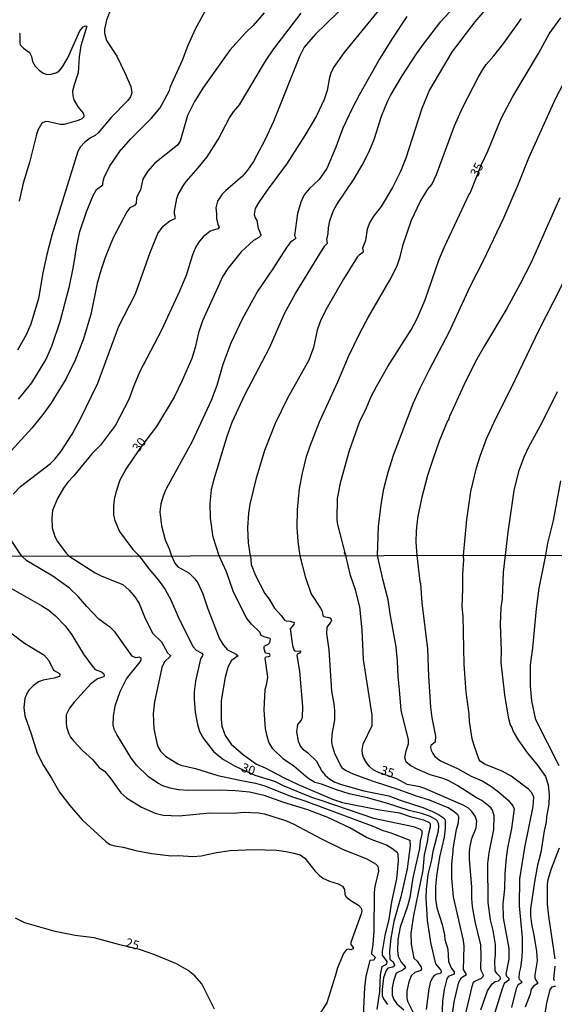
# Model space of a CAD drawing. Units: millimetres. Extents: x 178322 to 180737, y 1660417 to 1663195.
# Drawn here: x 179340 to 179489, y 1662511 to 1662785 of the extents above; entities that cross this region are included whole.
import ezdxf
from ezdxf.enums import TextEntityAlignment as Align

# ---------------------------------------------------------------- set-up
doc = ezdxf.new("R2010")
doc.units = ezdxf.units.MM
doc.header["$MEASUREMENT"] = 0
for name, color, linetype in [('IMAGEM', 7, 'Continuous'), ('V-CURVA_DE_NIVEL', 4, 'Continuous'), ('V-CURVA_MESTRA', 1, 'Continuous'), ('V-TEXTO_DE_ALTIMETRIA', 40, 'Continuous'), ('X-LIMITE_1000', 7, 'Continuous')]:
    doc.layers.add(name, color=color, linetype=linetype)
doc.styles.get("Standard").update_dxf_attribs({"font": 'txt.shx', "height": 5})
picture_1 = doc.add_image_def('image1.jpg', size_in_pixel=(4023, 4629))

msp = doc.modelspace()

# ---------------------------------------------------------------- linework, layer by layer
at = {"layer": 'V-CURVA_DE_NIVEL'}
for points in [[(179431.82, 1662790.53), (179422.34, 1662781.36), (179419.36, 1662777.82), (179417.97, 1662775.27), (179410.8, 1662757.17), (179408.48, 1662752.14), (179405.22, 1662746.05), (179403.52, 1662743.58), (179402.17, 1662741.98), (179397.37, 1662737.83), (179396.51, 1662736.91), (179395.19, 1662735.02), (179394.68, 1662733.11), (179394.93, 1662731.49), (179394.89, 1662730.17), (179395.23, 1662728.55), (179395.6, 1662727.72), (179395.23, 1662727.33), (179393.7, 1662726.86), (179393.06, 1662726.5), (179391.15, 1662725.05), (179390.12, 1662723.87), (179389.14, 1662722.25), (179388.23, 1662720.03), (179386.42, 1662714.33), (179384.59, 1662709.9), (179379.56, 1662699.12), (179373.47, 1662687.37), (179371.87, 1662683.62), (179370.49, 1662679.79), (179366.79, 1662672.68), (179362.55, 1662667.08), (179360.21, 1662664.63), (179355.05, 1662658.43), (179353.46, 1662656.75), (179352.27, 1662655.11), (179350.6, 1662652.24), (179349.22, 1662648.91), (179349.03, 1662646.79), (179349.15, 1662644.1), (179349.88, 1662641.67), (179350.6, 1662640.27), (179352.99, 1662637.05), (179353.81, 1662636.2)], [(179395.6, 1662636.28), (179394, 1662641.46), (179393.19, 1662646.74), (179393.1, 1662650.96), (179393.53, 1662654.62), (179394.19, 1662657.35), (179397.87, 1662669.57), (179399.28, 1662673.49), (179402.81, 1662681.07), (179409.63, 1662694.16), (179413.97, 1662703.89), (179416.93, 1662709.3), (179422.91, 1662719.1), (179425.08, 1662722.57), (179425.81, 1662723.27), (179425.62, 1662724.33), (179426.04, 1662725.99), (179426.07, 1662727.61), (179426.51, 1662729.49), (179427.51, 1662732.43), (179428.41, 1662734.09), (179433.26, 1662741.16), (179435.48, 1662745.03), (179437.52, 1662748.99), (179438.93, 1662752.44), (179440.89, 1662758.62), (179442.57, 1662762.75), (179443.4, 1662764.41), (179446.61, 1662769.86), (179450.59, 1662775.99), (179452.81, 1662779.1), (179457.41, 1662785.02), (179463.33, 1662791.53)], [(179408.14, 1662787.42), (179405.09, 1662783.91), (179403.01, 1662781.84), (179398.62, 1662776.97), (179391.29, 1662766.71), (179388.76, 1662762.75), (179386.82, 1662758.79), (179384.76, 1662751.67), (179384.01, 1662750.57), (179377.69, 1662745.54), (179375.66, 1662743.28), (179374.36, 1662741.07), (179373.69, 1662738.17), (179372.62, 1662735.98), (179372.51, 1662734.38), (179372.03, 1662733.81), (179370.71, 1662733.12), (179369.89, 1662732), (179366.15, 1662724.8), (179363.89, 1662719.27), (179362.74, 1662715.99), (179361.7, 1662712.17), (179359.89, 1662703.47), (179357.72, 1662696.44), (179355.54, 1662690.73), (179352.97, 1662685.45), (179348.77, 1662678.64), (179346.56, 1662675.62), (179343.47, 1662671.83), (179337.68, 1662665.5)], [(179339.74, 1662679.91), (179343.49, 1662684.39), (179347.39, 1662690.82), (179349.05, 1662694.61), (179351.37, 1662701.53), (179353.99, 1662711.34), (179355.08, 1662716.84), (179355.99, 1662722.55), (179356.86, 1662726.55), (179358.67, 1662732.04), (179360.48, 1662736.34), (179361.5, 1662738.24), (179363.25, 1662739.51), (179363.31, 1662740.56), (179363.57, 1662741.54), (179365.08, 1662744.6), (179368.26, 1662749.26), (179368.47, 1662749.33), (179370.94, 1662752.29), (179376.75, 1662758.06), (179379.18, 1662761), (179381.82, 1662765.81), (179382.12, 1662766.9), (179385.44, 1662774.24), (179386.97, 1662778.37), (179389.06, 1662782.95), (179392.76, 1662789.68)], [(179469.61, 1662788.12), (179466.86, 1662784.91), (179460.52, 1662776.63), (179454.24, 1662765.98), (179452.06, 1662760.79), (179447.66, 1662746.95), (179446.17, 1662743.2), (179443.95, 1662738.81), (179440.72, 1662733.53), (179438.71, 1662730.93), (179437.65, 1662729.15), (179436.88, 1662727.19), (179436.37, 1662724.08), (179435.56, 1662721.91), (179435.73, 1662721.05), (179435.65, 1662720.67), (179434.61, 1662719.97), (179434.12, 1662719.39), (179430.28, 1662713.3), (179425.68, 1662705.38), (179423.93, 1662701.93), (179422.96, 1662699.08), (179421.94, 1662694.23), (179420.66, 1662690.73), (179414.65, 1662680.17), (179411.24, 1662673.15), (179408.27, 1662665.59), (179405.88, 1662657.56), (179404.22, 1662650.7), (179403.79, 1662648.11), (179403.52, 1662644.06), (179403.75, 1662639.93), (179404.2, 1662636.78), (179404.41, 1662636.3)], [(179463.72, 1662636.41), (179464.61, 1662646.4), (179465.71, 1662654.15), (179467.35, 1662660.75), (179468.35, 1662664.03), (179470.14, 1662668.84), (179472.57, 1662674.34), (179476.98, 1662682.9), (179484.75, 1662699.17), (179490.8, 1662711), (179498.33, 1662727.49), (179501.15, 1662732.98), (179505.91, 1662745.29), (179511.43, 1662758.87), (179515.45, 1662764.9), (179518.63, 1662768.83), (179522.23, 1662772.79), (179524.97, 1662775.48), (179529.81, 1662779.48), (179532.45, 1662781.33), (179534.96, 1662782.76), (179540.11, 1662785.04), (179551.86, 1662789.27)], [(179338.23, 1662653.45), (179340.34, 1662655.58), (179348.61, 1662661.98), (179349.82, 1662663.2), (179351.67, 1662665.39), (179354.71, 1662670.12), (179356.95, 1662674.25), (179361.85, 1662684.3), (179367.72, 1662700.19), (179372.3, 1662709.22), (179376.41, 1662720.67), (179378.58, 1662725.95), (179380.01, 1662728.02), (179381.88, 1662729.5), (179383.36, 1662730.19), (179383.5, 1662730.38), (179383.2, 1662731.4), (179383.18, 1662732.21), (179383.82, 1662735.75), (179384.24, 1662736.85), (179385.78, 1662739.54), (179386.52, 1662740.54), (179389.83, 1662744.22), (179392.34, 1662747.29), (179395.38, 1662752.14), (179398.51, 1662758.17), (179399.64, 1662759.85), (179401.26, 1662761.83), (179408.54, 1662773.92), (179410.9, 1662777.35), (179418.46, 1662787.28)], [(179447.91, 1662786.36), (179443.69, 1662780.08), (179440.37, 1662774.71), (179434.75, 1662764.71), (179432.66, 1662760.79), (179430.11, 1662755.29), (179428.15, 1662750.01), (179425.62, 1662744.09), (179423.53, 1662741.01), (179420.68, 1662738.43), (179419.29, 1662736.73), (179418.36, 1662734.68), (179417.46, 1662731.57), (179416.63, 1662725.4), (179416.95, 1662724.72), (179416.63, 1662724.29), (179415.55, 1662723.59), (179414.35, 1662722.12), (179410.57, 1662716.11), (179406.39, 1662710.07), (179402.15, 1662702.34), (179398.87, 1662695.46), (179396.66, 1662689.5), (179394.98, 1662683.71), (179393.45, 1662679.53), (179388.08, 1662668.12), (179380.86, 1662654.92), (179380.11, 1662653.17), (179379.35, 1662650.75), (179379.13, 1662648.49), (179379.54, 1662644.63), (179380.58, 1662640.7), (179381.67, 1662638.24), (179382.35, 1662636.26)], [(179418.18, 1662636.32), (179417.63, 1662640.31), (179417.33, 1662644.27), (179417.42, 1662649.08), (179418.04, 1662654.98), (179418.83, 1662659.26), (179420, 1662663.9), (179420.87, 1662666.63), (179423.55, 1662673.59), (179428.66, 1662684.73), (179431.64, 1662691.71), (179434.79, 1662698.27), (179437.14, 1662702.62), (179443.19, 1662713.01), (179445.23, 1662717.01), (179446.1, 1662719.54), (179446.89, 1662722.89), (179449.25, 1662729.66), (179451.62, 1662734.81), (179453.79, 1662738.3), (179454.83, 1662739.64), (179456.22, 1662742.39), (179461.22, 1662755.93), (179463.41, 1662760.92), (179467.86, 1662769.56), (179469.1, 1662771.65), (179470.01, 1662772.99), (179472.17, 1662775.41), (179474.95, 1662778.97), (179479.83, 1662785.83)], [(179439.72, 1662636.36), (179439.99, 1662644.4), (179440.76, 1662650.58), (179441.52, 1662654.96), (179442.69, 1662659.58), (179444.21, 1662664.25), (179449.72, 1662678.68), (179451.62, 1662682.98), (179454.19, 1662688.18), (179459.67, 1662698.57), (179465.56, 1662711.26), (179469.25, 1662718.5), (179474.93, 1662730.34), (179479.04, 1662739.79), (179481.85, 1662747.03), (179489.3, 1662763.51), (179492.54, 1662769.65), (179495.01, 1662773.61), (179497.72, 1662777.31), (179500.42, 1662780.63), (179502.42, 1662782.5), (179506.74, 1662785.83)], [(179340, 1662781.78), (179340.13, 1662781.4), (179340.13, 1662778.8), (179340.28, 1662778.37), (179341.15, 1662777.54), (179342.81, 1662776.41), (179343.32, 1662775.22), (179343.64, 1662773.9), (179344.38, 1662772.56), (179345.54, 1662771.41), (179346.65, 1662770.58), (179347.71, 1662770.24), (179348.86, 1662770.3), (179350.44, 1662770.77), (179351.29, 1662771.47), (179352.03, 1662772.37), (179353.5, 1662774.84), (179356.82, 1662782.38), (179357.76, 1662783.52), (179358.33, 1662783.8), (179358.74, 1662783.66), (179357.14, 1662778.21), (179356.65, 1662775.14), (179356.33, 1662770.75), (179355.24, 1662767.39), (179354.82, 1662765.6), (179354.84, 1662764.28), (179355.18, 1662763.17), (179356.35, 1662761.19), (179357.78, 1662759.47), (179357.97, 1662758.96), (179357.91, 1662758.47), (179357.42, 1662757.91), (179356.36, 1662757.42), (179352.48, 1662756.29), (179351.37, 1662756.29), (179348.22, 1662757.1), (179347.29, 1662757.19), (179346.26, 1662756.68), (179345.17, 1662754.74), (179344.64, 1662753.16), (179342.79, 1662745.71), (179341.04, 1662740.01), (179339.89, 1662734.98)], [(179490.54, 1662735.87), (179482.41, 1662717.73), (179479.51, 1662711.98), (179475.78, 1662705.13), (179469.5, 1662694.74), (179467.05, 1662690.35), (179463.82, 1662683.79), (179459.81, 1662675.06), (179459.41, 1662673.89), (179459.24, 1662673.82), (179456.96, 1662668.16), (179455.07, 1662662.8), (179453.7, 1662658.62), (179452.04, 1662652.28), (179450.89, 1662646.74), (179450.51, 1662643.21), (179450.45, 1662640.1), (179450.72, 1662636.38)], [(179489.82, 1662681.92), (179485.52, 1662673.27), (179481.81, 1662666.5), (179480.57, 1662663.95), (179479, 1662659.77), (179477.74, 1662654.49), (179476.02, 1662642.87), (179475.34, 1662636.43)], [(179340.63, 1662636.18), (179337.85, 1662640.35)], [(179430.39, 1662637.2), (179430.92, 1662636.35)], [(179439.62, 1662510.05), (179440.37, 1662514.99), (179440.58, 1662519.68), (179441.03, 1662521.94), (179442.31, 1662522.68), (179442.47, 1662523.05), (179442.47, 1662523.39), (179441.11, 1662525.18), (179441.16, 1662526.12), (179441.88, 1662530.59), (179443.01, 1662535.19), (179443.76, 1662539.97), (179445.12, 1662546.4), (179445.59, 1662551.26), (179445.46, 1662553.26), (179445.27, 1662553.66), (179443.78, 1662554.86), (179442.29, 1662555.71), (179438.22, 1662557.2), (179436.64, 1662557.93), (179432, 1662560.55), (179425.94, 1662563.47), (179420.36, 1662565.6), (179413.63, 1662567.64), (179408.21, 1662569.58), (179404.12, 1662570.5), (179400.2, 1662570.91), (179395.64, 1662571.08), (179387.16, 1662570.95), (179384.35, 1662571.16), (179381.96, 1662571.61), (179379.91, 1662572.31), (179378.59, 1662573.01), (179375.93, 1662574.8), (179372.64, 1662578.05), (179371.05, 1662580.13), (179367.1, 1662586.59), (179366.36, 1662588.08), (179366.08, 1662589.23), (179366.17, 1662591.54), (179366.66, 1662594.56), (179368.02, 1662598.48), (179369.86, 1662602), (179373.67, 1662606.79), (179373.95, 1662607.26), (179373.88, 1662607.79), (179373.35, 1662608.05), (179372.39, 1662607.88), (179371.45, 1662608.35), (179366.65, 1662615.06), (179365.4, 1662616.34), (179364.49, 1662616.85), (179362.08, 1662618.65), (179358.75, 1662622.14), (179356.45, 1662624.91), (179353.94, 1662627.31), (179349.27, 1662630.66), (179342.03, 1662634.92), (179340.63, 1662636.18)], [(179353.81, 1662636.2), (179361.12, 1662631.55), (179362.99, 1662630.64), (179368.83, 1662628.29), (179370.58, 1662626.76), (179372.11, 1662624.91), (179373.31, 1662622.97), (179374.86, 1662619.28), (179377.03, 1662614.72), (179379.53, 1662612.31), (179381.21, 1662609.28), (179382.09, 1662608.58), (179381.96, 1662608.26), (179380.42, 1662606.77), (179379.63, 1662605.22), (179377.59, 1662595.63), (179377.23, 1662592.35), (179377.48, 1662588.25), (179378.31, 1662584.12), (179378.67, 1662583.05), (179379.29, 1662581.95), (179380.66, 1662580.51), (179384.13, 1662578.38), (179384.99, 1662578.04), (179389.03, 1662577.06), (179395.3, 1662575.14), (179401.39, 1662573.8), (179405.74, 1662573.04), (179408.34, 1662572.25), (179415.5, 1662569.37), (179419.81, 1662568.03), (179438.69, 1662560.98), (179441.07, 1662559.93), (179443.46, 1662559.19), (179448.74, 1662557.18), (179448.85, 1662555.52), (179448.02, 1662549.17), (179446.27, 1662541.37), (179444.29, 1662534.53), (179443.43, 1662529.91), (179443.07, 1662526.24), (179443.22, 1662524.03), (179444.08, 1662523.28), (179444.48, 1662522.36), (179444.42, 1662522.04), (179443.97, 1662521.79), (179442.58, 1662521.51), (179442.18, 1662520.87), (179441.45, 1662518.83), (179441.07, 1662515.55), (179441.07, 1662513.84), (179441.41, 1662512.99), (179442.52, 1662511.43)], [(179382.35, 1662636.26), (179383.28, 1662634.26), (179384.13, 1662633.24), (179387.18, 1662631.55), (179388.84, 1662629.89), (179389.71, 1662628.72), (179391.12, 1662625.72), (179392.44, 1662621.54), (179395.7, 1662613.19), (179396.83, 1662611.44), (179397.96, 1662610.07), (179400.41, 1662608.88), (179400.96, 1662608.43), (179399.09, 1662607.11), (179398.11, 1662605.47), (179397.34, 1662602.49), (179396.23, 1662595.97), (179396.15, 1662590.85), (179396.41, 1662588.89), (179397.32, 1662586.29), (179399, 1662583.86), (179402.37, 1662580.9), (179406.08, 1662578.3), (179408.43, 1662577.28), (179413.58, 1662574.55), (179417.63, 1662572.67), (179427.18, 1662568.56), (179430.03, 1662567.64), (179439.79, 1662565.66), (179445.85, 1662564.75), (179448.87, 1662563.7), (179452.58, 1662562.77), (179454.11, 1662562.06), (179454.43, 1662561.74), (179454.45, 1662560.76), (179453.81, 1662558.63), (179453.54, 1662556.72), (179452.71, 1662553.09), (179452.36, 1662548.75), (179449.76, 1662536.17), (179449, 1662531.23), (179449.13, 1662528.16), (179449.89, 1662524.28), (179450.77, 1662523.43), (179451.92, 1662521.83), (179452.04, 1662521.43), (179451.83, 1662520.87), (179450.15, 1662520.34), (179449.15, 1662519.42), (179448.44, 1662517.72), (179447.93, 1662515.12), (179447.93, 1662513.2), (179448.08, 1662512.31), (179450.13, 1662508.26)], [(179453.43, 1662510.01), (179454.15, 1662515.8), (179454.6, 1662517.89), (179455.11, 1662518.91), (179455.73, 1662519.53), (179456.39, 1662519.93), (179457.25, 1662520.12), (179457.58, 1662520.45), (179457.46, 1662520.96), (179455.99, 1662522.68), (179454.6, 1662528.69), (179453.69, 1662534.85), (179453.32, 1662541.12), (179453.39, 1662543.38), (179453.86, 1662547.6), (179454.88, 1662551.69), (179455.24, 1662554.09), (179456.75, 1662559.74), (179456.84, 1662561.11), (179456.71, 1662561.79), (179456.37, 1662562.51), (179455.99, 1662562.92), (179454.18, 1662563.79), (179452.03, 1662564.53), (179448.53, 1662565.41), (179442.27, 1662567.45), (179436.94, 1662568.93), (179431.87, 1662570.05), (179428.33, 1662571.12), (179424.15, 1662572.74), (179422.28, 1662573.16), (179420.36, 1662574.42), (179416.44, 1662577.72), (179413.54, 1662579.71), (179410.55, 1662582.59), (179409.51, 1662584.46), (179408.98, 1662586.08), (179408.59, 1662588.17), (179408.17, 1662593.45), (179408.42, 1662599.04), (179408.94, 1662600.78), (179409.15, 1662602.49), (179408.42, 1662607.77), (179408.68, 1662608.2), (179409.49, 1662608.3), (179409.79, 1662608.41), (179409.87, 1662608.63), (179409.66, 1662608.98), (179408.57, 1662609.18), (179408.13, 1662610.37), (179408.13, 1662611.01), (179408.34, 1662611.27), (179409.32, 1662611.65), (179409.75, 1662612.18), (179409.91, 1662613.06), (179409.73, 1662613.31), (179408.21, 1662613.72), (179407.36, 1662614.14), (179406.93, 1662615.02), (179404.63, 1662617.26), (179403.16, 1662619.15), (179399.52, 1662626.4), (179397.7, 1662631.81), (179395.6, 1662636.28)], [(179404.41, 1662636.3), (179404.55, 1662633.86), (179405.76, 1662630.79), (179408.32, 1662625.84), (179409.57, 1662624.18), (179411.02, 1662621.75), (179412.9, 1662619.66), (179413.86, 1662618.34), (179414.31, 1662618.15), (179415.46, 1662618.11), (179416.52, 1662617.72), (179416.48, 1662617.17), (179415.46, 1662615.98), (179416.1, 1662611.31), (179416.54, 1662609.94), (179416.91, 1662609.79), (179418.21, 1662609.88), (179418.4, 1662609.62), (179418.06, 1662609.22), (179417.4, 1662608.92), (179417.25, 1662608.58), (179418.06, 1662604.15), (179418.87, 1662594.35), (179418.74, 1662591.24), (179418.48, 1662590.56), (179417.46, 1662589.36), (179417.18, 1662587.25), (179417.65, 1662584.72), (179418.31, 1662583.23), (179418.84, 1662582.58), (179420.25, 1662581.52), (179422.74, 1662579.15), (179424.28, 1662576.32), (179425.21, 1662575.26), (179426.45, 1662574.12), (179427.86, 1662573.31), (179429.69, 1662572.59), (179435.96, 1662570.88), (179442.86, 1662569.5), (179446.1, 1662568.24), (179452.37, 1662566.19), (179455.09, 1662565.09), (179456.76, 1662564.26), (179458.12, 1662563.4), (179458.48, 1662563), (179458.63, 1662562.43), (179458.63, 1662560.47), (179458.29, 1662557.95), (179457.01, 1662552.41), (179456.18, 1662547.25), (179455.92, 1662544.23), (179455.94, 1662540.82), (179456.26, 1662538.35), (179457.71, 1662533.7), (179458.42, 1662530.76), (179458.54, 1662529.52), (179459.31, 1662526.84), (179459.54, 1662523.39), (179460.33, 1662521.43), (179461.1, 1662520.47), (179461.14, 1662520.02), (179460.95, 1662519.8), (179459.59, 1662519.29), (179459.1, 1662518.61), (179458.97, 1662518.15), (179458.33, 1662515.55), (179457.86, 1662512.31), (179457.61, 1662504.76)], [(179460.42, 1662507.23), (179461.14, 1662512.18), (179462.4, 1662517.63), (179463.17, 1662518.91), (179464.55, 1662519.8), (179463.68, 1662521.13), (179463.87, 1662527.61), (179463.74, 1662529.18), (179460.89, 1662541.33), (179460.46, 1662546.57), (179460.46, 1662550.49), (179460.85, 1662554.07), (179460.8, 1662554.76), (179461.7, 1662560.08), (179462.28, 1662562.1), (179462.38, 1662563.64), (179462.15, 1662564.17), (179460.74, 1662565.33), (179459.4, 1662566.11), (179454.2, 1662568.31), (179450.58, 1662569.41), (179445.8, 1662571.18), (179438.6, 1662573.48), (179433.23, 1662575.4), (179430.84, 1662576.53), (179430.18, 1662576.98), (179429.65, 1662577.64), (179427.86, 1662581.26), (179427.18, 1662583.44), (179427.05, 1662584.55), (179427.13, 1662586.59), (179427.9, 1662590.68), (179427.86, 1662593.2), (179427.67, 1662595.11), (179426.98, 1662598.65), (179426.28, 1662610.16), (179425.6, 1662614.68), (179425.73, 1662616.47), (179426.69, 1662617.62), (179427.05, 1662618.47), (179426.67, 1662618.9), (179424.79, 1662619.32), (179424.58, 1662619.75), (179424.45, 1662620.73), (179424, 1662621.75), (179421.29, 1662625.76), (179419.8, 1662630.11), (179418.18, 1662636.32)], [(179468.54, 1662509.96), (179470.39, 1662515.2), (179471.65, 1662517.14), (179472.53, 1662517.82), (179473.42, 1662518.03), (179474.01, 1662518.51), (179474.04, 1662518.7), (179473.89, 1662519.13), (179472.97, 1662520), (179472.48, 1662520.75), (179472.4, 1662523.56), (179472.65, 1662525.22), (179472.65, 1662528.12), (179471.95, 1662532.04), (179471.2, 1662534.94), (179470.56, 1662539.84), (179470.48, 1662550.66), (179470.86, 1662553.6), (179472.1, 1662560.08), (179472.23, 1662563.92), (179471.78, 1662565.45), (179471.37, 1662566.09), (179470.67, 1662566.73), (179468.82, 1662568.16), (179467.28, 1662568.97), (179462.12, 1662572.31), (179459.59, 1662573.68), (179458.05, 1662574.32), (179454.41, 1662575.32), (179450.83, 1662576.89), (179449, 1662577.79), (179447.76, 1662578.84), (179447.4, 1662580.13), (179447.74, 1662581.99), (179448.34, 1662583.99), (179448.36, 1662585.1), (179446.29, 1662593.28), (179445.89, 1662598.99), (179445.46, 1662602.66), (179445.33, 1662606.96), (179444.95, 1662610.97), (179443.24, 1662620.13), (179442.69, 1662624.03), (179441.28, 1662629.38), (179440.26, 1662633.9), (179439.72, 1662636.36)], [(179450.72, 1662636.38), (179451.55, 1662629.13), (179451.73, 1662628.57), (179452.11, 1662623.16), (179453.69, 1662610.37), (179453.98, 1662602.79), (179454.54, 1662594.14), (179454.92, 1662591.2), (179455.86, 1662586.08), (179455.79, 1662584.44), (179454.6, 1662583.5), (179454.52, 1662582.93), (179454.71, 1662582.16), (179455.11, 1662581.26), (179455.73, 1662580.43), (179457.27, 1662579.19), (179462, 1662577.11), (179465.79, 1662574.97), (179468.9, 1662573.7), (179471.46, 1662572.08), (179473.42, 1662570.63), (179476.13, 1662568.24), (179477.45, 1662566.73), (179477.81, 1662565.83), (179477.04, 1662560.42), (179475.93, 1662554.95), (179475.55, 1662552.2), (179475.21, 1662547.85), (179475.08, 1662543.59), (179474.61, 1662539.41), (179474.74, 1662535.53), (179476.32, 1662526.97), (179476.29, 1662524.03), (179475.46, 1662519.89), (179475.63, 1662519.32), (179476.36, 1662518.61), (179476.36, 1662518.15), (179475.04, 1662517.27), (179474.48, 1662515.76), (179470.35, 1662502.55)], [(179477.17, 1662510.56), (179478.45, 1662515.89), (179478.94, 1662516.93), (179480.07, 1662517.65), (179479.26, 1662518.35), (179479.17, 1662518.7), (179479.26, 1662520.21), (179479.62, 1662521.68), (179480.02, 1662524.54), (179480.15, 1662526.58), (179480.11, 1662530.08), (179479.3, 1662538.9), (179479.41, 1662546.42), (179480.75, 1662555.14), (179483.14, 1662566.48), (179483.28, 1662569.12), (179482.75, 1662570.31), (179481.79, 1662571.33), (179476.94, 1662574.93), (179474.49, 1662576.34), (179469.54, 1662578.34), (179468.37, 1662579.13), (179468.07, 1662579.49), (179466.53, 1662583.78), (179466.13, 1662585.31), (179465.36, 1662590.17), (179465.24, 1662592.26), (179464.43, 1662598.31), (179463.87, 1662606.11), (179463.57, 1662619.45), (179463.3, 1662622.05), (179463.53, 1662627.08), (179463.49, 1662631.21), (179463.81, 1662635.05), (179463.72, 1662636.41)], [(179475.34, 1662636.43), (179474.7, 1662631.77), (179474.44, 1662624.44), (179474.1, 1662621.84), (179473.93, 1662617.24), (179474.23, 1662609.95), (179474.14, 1662606.58), (179475.12, 1662597.59), (179476.15, 1662591.41), (179476.66, 1662589.28), (179477.15, 1662588.51), (179477.55, 1662587.36), (179479, 1662584.84), (179481.52, 1662581.32), (179484.31, 1662578.03), (179486.5, 1662574.87), (179487.27, 1662572.53), (179487.57, 1662569.67), (179487.42, 1662567.16), (179486.8, 1662563.62), (179486.72, 1662562.11), (179486.2, 1662559.78), (179485.22, 1662553.69), (179484.33, 1662550.15), (179483.48, 1662545.51), (179482.37, 1662538.05), (179482.37, 1662536.05), (179482.62, 1662533.83), (179483.31, 1662530.72), (179484.07, 1662526.12), (179484.2, 1662523.56), (179483.6, 1662519.68), (179483.6, 1662518.87), (179483.73, 1662518.32), (179484.41, 1662517.25), (179483.22, 1662516.48), (179482.58, 1662515.63), (179482.22, 1662514.27), (179480.83, 1662510.69)], [(179337.76, 1662627.16), (179346.25, 1662622.37), (179348.16, 1662621.13), (179350.06, 1662619.6), (179352.77, 1662616.76), (179354.64, 1662614.33), (179357.85, 1662608.92), (179360.43, 1662605.34), (179361.14, 1662604.68), (179362.87, 1662603.96), (179363.55, 1662603.47), (179363.59, 1662602.81), (179363.44, 1662602.62), (179361.74, 1662602), (179359.9, 1662600.65), (179355.26, 1662595.54), (179353.93, 1662593.88), (179353.06, 1662592), (179352.98, 1662590), (179353.1, 1662588.68), (179353.76, 1662586.78), (179354.27, 1662585.8), (179355.08, 1662584.76), (179357.6, 1662582.09), (179360.33, 1662579.62), (179362.2, 1662577.38), (179363.72, 1662576.34), (179365.32, 1662574.49), (179368.28, 1662570.33), (179369.79, 1662568.92), (179374.03, 1662566.32), (179377.83, 1662564.7), (179380.08, 1662564.09), (179384.52, 1662563.96), (179393.08, 1662564.77), (179399.52, 1662564.68), (179402.63, 1662564.98), (179406.55, 1662564.73), (179408.26, 1662564.45), (179414.35, 1662562.51), (179416.23, 1662561.72), (179424.11, 1662557.5), (179430.16, 1662554.54), (179436.77, 1662551.96), (179439.16, 1662550.6), (179439.88, 1662549.87), (179440.05, 1662548.53), (179439.02, 1662544.27), (179438.77, 1662542.61), (179438.73, 1662531.78), (179438.47, 1662528.12), (179438.09, 1662525.77), (179438.09, 1662525.48), (179439.11, 1662524.58), (179438.71, 1662523.77), (179437.62, 1662523.68), (179436.47, 1662519.25), (179436.13, 1662516.14), (179435.79, 1662508.39)], [(179337.25, 1662615.16), (179341.39, 1662612.01), (179346.8, 1662608.73), (179348.18, 1662607.13), (179349.48, 1662604.47), (179351.15, 1662603.49), (179351.27, 1662603.25), (179351.14, 1662602.74), (179349.65, 1662602.25), (179346.63, 1662601.7), (179345.31, 1662601.17), (179343.82, 1662600.08), (179342.62, 1662598.86), (179342.15, 1662598.18), (179341.53, 1662596.57), (179341.26, 1662594.09), (179341.51, 1662591.79), (179343.28, 1662586.72), (179344.9, 1662581.39), (179346.73, 1662577.94), (179348.97, 1662574.36), (179351.14, 1662570.48), (179354.02, 1662566.77), (179357.45, 1662562.79), (179364.06, 1662556.73), (179365.21, 1662555.97), (179366.53, 1662555.54), (179368.92, 1662555.24), (179372.41, 1662554.26), (179376.76, 1662553.45), (179382.39, 1662552.79), (179384.35, 1662552.83), (179388.31, 1662552.6), (179390.61, 1662552.81), (179394.92, 1662553.73), (179398.71, 1662554.24), (179405.23, 1662554.58), (179411.67, 1662554.33), (179414.27, 1662554.03), (179416.44, 1662553.56), (179418.19, 1662553.05), (179419.47, 1662552.15), (179422.38, 1662548.51), (179423.57, 1662547.27), (179424.53, 1662546.57), (179426.41, 1662545.72), (179428.8, 1662545.01), (179429.97, 1662544.35), (179430.54, 1662543.42), (179430.67, 1662542.05), (179430.97, 1662541.37), (179431.99, 1662540.5), (179434.42, 1662539.05), (179435.19, 1662538.18), (179435.4, 1662537.49), (179435.23, 1662536.6), (179432.29, 1662528.63), (179432.33, 1662528.14), (179432.93, 1662527.27), (179432.95, 1662526.94), (179432.33, 1662526.6), (179431.53, 1662526.77), (179431.06, 1662526.71), (179430.31, 1662525.6), (179428.6, 1662521.64), (179427.99, 1662519.25), (179425.66, 1662511.88), (179421.23, 1662505.15)]]:
    msp.add_lwpolyline(points, dxfattribs=at)
at = {"layer": 'V-CURVA_MESTRA'}
for points in [[(179442.88, 1662791.63), (179430.4, 1662776.25), (179427.52, 1662772.16), (179426.75, 1662770.61), (179426.33, 1662769.37), (179425.69, 1662765.76), (179424.9, 1662763.29), (179422.76, 1662758.78), (179419.49, 1662753.24), (179414.41, 1662745.24), (179408.99, 1662738.05), (179406.58, 1662734.54), (179405.7, 1662732.95), (179405.37, 1662731.3), (179405.64, 1662730.37), (179406.14, 1662729.58), (179406.51, 1662727.52), (179407.22, 1662725.7), (179407.21, 1662725.41), (179406.69, 1662724.91), (179405.21, 1662724.07), (179401.77, 1662720.86), (179398.05, 1662716.28), (179396.63, 1662714.07), (179391.03, 1662701.72), (179389.85, 1662698.37), (179388.95, 1662694.25), (179387.99, 1662691.23), (179385.35, 1662685.1), (179383.07, 1662680.44), (179378.22, 1662672.28), (179376.08, 1662669.51), (179373.34, 1662665.89), (179369.62, 1662660.41), (179367.96, 1662657.34), (179366.85, 1662653.94), (179366.41, 1662651.98), (179366.18, 1662650.02), (179366.24, 1662647.63), (179366.56, 1662646.1), (179367.91, 1662643.08), (179371.59, 1662638.03), (179373.35, 1662636.24), (179376.04, 1662632.62), (179378.76, 1662629.52), (179380.56, 1662626.91), (179382.13, 1662624.07), (179384.46, 1662618.62), (179388.4, 1662610.91), (179389.24, 1662610.01), (179390.8, 1662609.15), (179391.07, 1662608.78), (179391.04, 1662608.41), (179390.4, 1662607.61), (179389.07, 1662601.41), (179388.67, 1662598.42), (179388.67, 1662596.35), (179388.99, 1662592.74), (179389.56, 1662589.29), (179390.14, 1662587.37), (179391.24, 1662585.41), (179394.16, 1662581.69), (179396.86, 1662579.59), (179400.06, 1662577.73), (179405.59, 1662575.24), (179411.07, 1662573.53), (179413.63, 1662572.25), (179421.34, 1662569.07), (179424.24, 1662568.21), (179438.59, 1662563.31), (179449.81, 1662560.99), (179451.64, 1662560.19), (179452.05, 1662559.76), (179452.08, 1662558.79), (179451.63, 1662556.86), (179451.4, 1662554.83), (179449.59, 1662546.62), (179448.71, 1662541.16), (179448.09, 1662538.82), (179446.1, 1662532.95), (179445.41, 1662529.53), (179445.31, 1662526.42), (179445.54, 1662524.82), (179446.31, 1662523.19), (179447.47, 1662521.86), (179447.48, 1662521.55), (179446.91, 1662521.07), (179444.9, 1662520.12), (179444.16, 1662517.92), (179443.82, 1662516.01), (179443.82, 1662514.03), (179444.29, 1662512.78), (179445.17, 1662511.58), (179447.05, 1662509.89)], [(179365.08, 1662787.62), (179364.28, 1662785.41), (179363.74, 1662782.85), (179363.67, 1662781.77), (179364.23, 1662779.73), (179367.14, 1662775.38), (179369.4, 1662770.75), (179371.01, 1662766.94), (179371.32, 1662765.13), (179370.93, 1662764.06), (179370.17, 1662762.99), (179365.57, 1662758.26), (179361.91, 1662753.99), (179361.09, 1662753.29), (179359.77, 1662752.58), (179358.13, 1662751.33), (179357.04, 1662750.13), (179356.26, 1662748.79), (179349.02, 1662725.53), (179347.61, 1662720.14), (179346.48, 1662715.01), (179345.33, 1662707.9), (179343.15, 1662700.74), (179341.84, 1662697.75), (179339.43, 1662693.49)], [(179462.41, 1662500.74), (179466.19, 1662516.79), (179466.5, 1662517.58), (179466.82, 1662517.87), (179468.68, 1662518.73), (179469.19, 1662519.2), (179469.3, 1662519.53), (179468.59, 1662520.9), (179468.48, 1662521.55), (179468.66, 1662524.95), (179468.52, 1662528.03), (179466.93, 1662534.46), (179466.23, 1662538.68), (179466.03, 1662540.93), (179465.99, 1662544.14), (179465.34, 1662551.77), (179465.34, 1662554.01), (179465.51, 1662555.51), (179466.05, 1662557.62), (179467.2, 1662560.58), (179467.43, 1662562.46), (179466.92, 1662563.83), (179466.04, 1662565.12), (179465.09, 1662566.02), (179463.83, 1662566.78), (179452.96, 1662571.53), (179451.55, 1662571.96), (179448.01, 1662572.64), (179445.16, 1662574.23), (179440.02, 1662575.93), (179438.56, 1662576.69), (179437.48, 1662577.65), (179436.76, 1662578.56), (179435.84, 1662580.16), (179435.54, 1662581.19), (179435.51, 1662582.19), (179435.79, 1662583.88), (179438.21, 1662589.09), (179438.27, 1662591.9), (179435.85, 1662607.44), (179435.45, 1662615.68), (179434.86, 1662622.1), (179433.64, 1662626.79), (179432.18, 1662630.79), (179430.92, 1662636.35), (179428.6, 1662645.38), (179428.47, 1662646.57), (179428.64, 1662652.19), (179429.54, 1662656.92), (179431.92, 1662665.61), (179434.77, 1662673.49), (179436.67, 1662677.45), (179437.97, 1662680.6), (179439.42, 1662683.37), (179442.61, 1662688.95), (179449.15, 1662699.21), (179450.83, 1662702.36), (179453, 1662707.51), (179456.86, 1662718.58), (179458.28, 1662722.12), (179462.54, 1662731.23), (179465.39, 1662737.13), (179465.56, 1662737.2), (179468.74, 1662745.16), (179470.5, 1662748.95), (179474.21, 1662757.98), (179477.4, 1662764.13), (179484.62, 1662776.12), (179487.58, 1662781.54), (179490.8, 1662786)], [(179490.33, 1662577.8), (179483.84, 1662590.59), (179482.76, 1662595.92), (179482.39, 1662600.06), (179482.36, 1662605.95), (179482.99, 1662610.63), (179484.05, 1662621.53), (179484.8, 1662627.25), (179486.66, 1662636.45), (179487.18, 1662639.83), (179488.74, 1662646.11), (179490.84, 1662657.14)], [(179489.2, 1662524.1), (179487.42, 1662536), (179487.12, 1662539.43), (179487.08, 1662544.8), (179487.31, 1662546.2), (179488.24, 1662549.26), (179490.44, 1662554.99)], [(179394.38, 1662510.12), (179390.79, 1662517.16), (179388.89, 1662519.35), (179387.02, 1662520.9), (179383.78, 1662522.69), (179377.76, 1662525.21), (179373.41, 1662526.72), (179368.01, 1662528), (179360.82, 1662529.98), (179355.56, 1662530.65), (179349.99, 1662531.7), (179341.49, 1662534.15), (179338.88, 1662535.47)], [(179489.08, 1662517.99), (179488.88, 1662518.59), (179489.24, 1662522.11)], [(179486.39, 1662508.43), (179486.99, 1662512.26), (179487.87, 1662515.48), (179488.43, 1662516.31), (179489.43, 1662516.63)]]:
    msp.add_lwpolyline(points, dxfattribs=at)
at = {"layer": 'X-LIMITE_1000'}
msp.add_line((180731.95, 1662638.7), (178323.44, 1662634.22), dxfattribs=at)

# ---------------------------------------------------------------- texts
at = {"layer": 'V-TEXTO_DE_ALTIMETRIA'}
for s, rotation, p in [('35', 63, (179468.32, 1662741.15)), ('30', 53, (179373.84, 1662664.51)), ('30', 341, (179401.36, 1662575.61)), ('35', 342, (179440.08, 1662574.86)), ('25', 344, (179369.11, 1662526.82))]:
    msp.add_text(s, height=2.5, rotation=rotation, dxfattribs=at).set_placement(p, align=Align.BOTTOM_LEFT)

# ---------------------------------------------------------------- referenced raster images: frames only (the image files are external)
at = {"layer": 'IMAGEM'}
image = msp.add_image(picture_1, insert=(178322.92, 1660417.06), size_in_units=(2414.09, 2777.73), dxfattribs=at)
image.dxf.flags = 7

doc.saveas('drawing.dxf')
